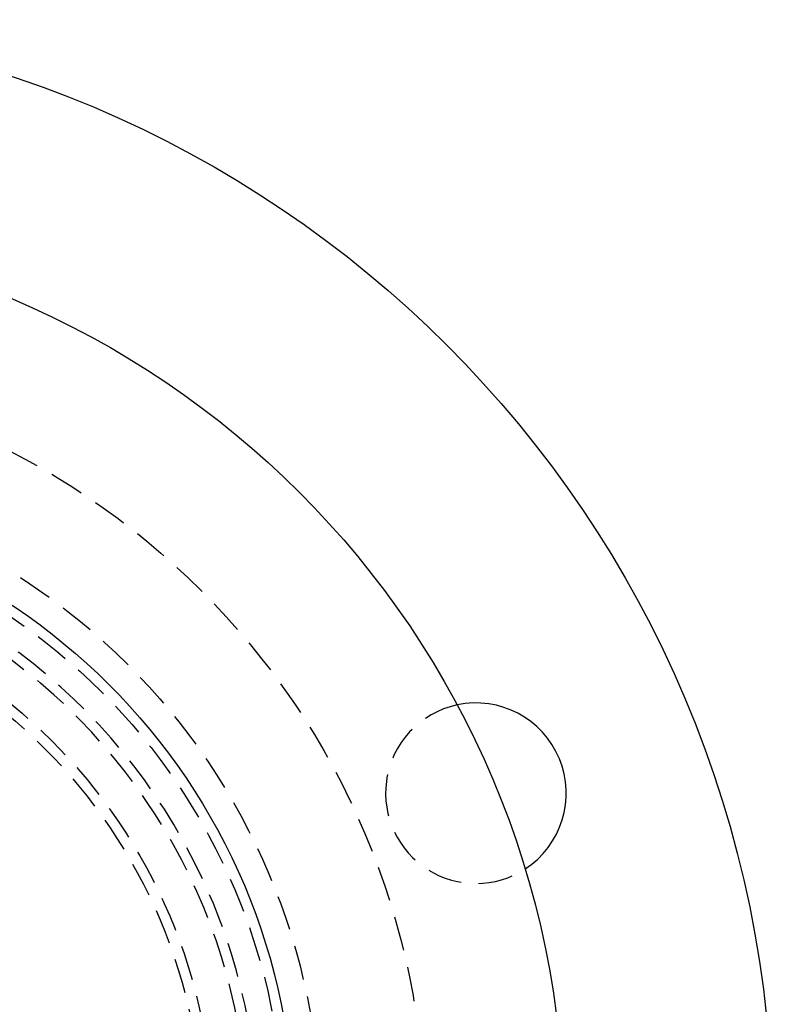
# Model space of a CAD drawing. Extents: x -160 to 160, y -360 to 242.
# Drawn here: x 52 to 160, y -182 to -40 of the extents above; entities that cross this region are included whole.
import ezdxf

# ---------------------------------------------------------------- set-up
doc = ezdxf.new("R2010")
doc.units = 0
doc.header["$LTSCALE"] = 20
doc.linetypes.add('VERDECKT', pattern=[0.375, 0.25, -0.125])
doc.layers.get('0').update_dxf_attribs({"linetype": 'CONTINUOUS'})
doc.layers.add('STEMPEL', color=3, linetype='CONTINUOUS')

# ---------------------------------------------------------------- blocks, each defined once
blk = doc.blocks.new('A$CC104A348')
at = {"color": 3, "linetype": 'CONTINUOUS'}
for centre, radius in [((0, 0), 160), ((0, 0), 130), ((0.149401, -0.086456), 91)]:
    blk.add_circle(centre, radius, dxfattribs=at)
at = {"color": 1, "linetype": 'VERDECKT'}
for centre, radius in [((0, 0), 110), ((0, 0), 95), ((0.149401, -0.086456), 89.5), ((0, 0), 79.5), ((0, 0), 78)]:
    blk.add_circle(centre, radius, dxfattribs=at)
for centre, radius, start, end in [((0, 0), 86, 304.99359655, 54.94041809), ((0, 0), 84.5, 304.99445921, 54.93838409), ((117.332701, 48.600796), 13, 101.99544175, 172.5), ((117.332701, 48.600796), 13, 172.5, 303.00455825)]:
    blk.add_arc(centre, radius, start, end, dxfattribs=at)
at = {"color": 3, "linetype": 'CONTINUOUS'}
blk.add_arc((117.332701, 48.600796), 13, 303.00455825, 101.99544175, dxfattribs=at)

msp = doc.modelspace()

# ---------------------------------------------------------------- block references
at = {"layer": 'STEMPEL'}
msp.add_blockref('A$CC104A348', (0, -200), dxfattribs=at)

doc.saveas('drawing.dxf')
